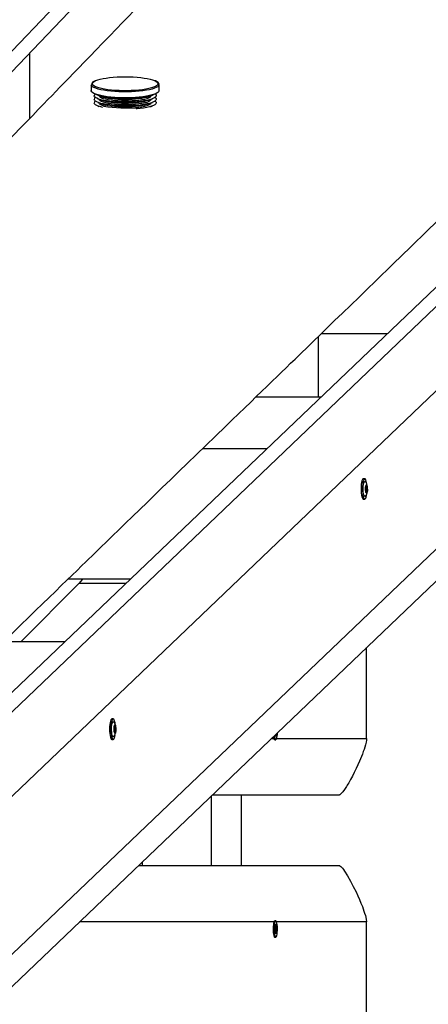
# Model space of a CAD drawing. Units: millimetres. Extents: x 9027 to 32121, y 8309 to 22509.
# Drawn here: x 20955 to 21244, y 18177 to 18875 of the extents above; entities that cross this region are included whole.
import ezdxf

# ---------------------------------------------------------------- set-up
doc = ezdxf.new("R2010")
doc.units = ezdxf.units.MM
doc.header["$LTSCALE"] = 90
doc.header["$PDSIZE"] = -1
doc.linetypes.add('SLD-Сплошная', pattern=[0])
doc.styles.get("Standard").update_dxf_attribs({"font": 'isocpeui.ttf'})
doc.dimstyles.new('ISO-25', dxfattribs={"dimtxt": 2.5, "dimasz": 2.5, "dimexe": 1.25, "dimexo": 0.625, "dimtad": 1, "dimtxsty": 'Standard', "dimcen": 2.5, "dimadec": 0, "dimazin": 0, "dimtfac": 1, "dimtmove": 0, "dimatfit": 3, "dimfxl": 1, "dimarcsym": 0})

# ---------------------------------------------------------------- blocks, each defined once
blk = doc.blocks.new('*D3')
at = {"color": 0, "lineweight": -2, "transparency": 16777216}
for p, q in [((24669.51, 20740.25), (9376.66, 20740.25)), ((9466.66, 9875.22), (9466.66, 20470.25)), ((25067.83, 9605.22), (9376.66, 9605.22))]:
    blk.add_line(p, q, dxfattribs=at)
at = {"color": 0, "transparency": 16777216}
for points in [[(9421.66, 20470.25), (9511.66, 20470.25), (9466.66, 20740.25)], [(9421.66, 9875.22), (9511.66, 9875.22), (9466.66, 9605.22)]]:
    blk.add_solid(points, dxfattribs=at)
at = {"layer": 'Defpoints', "color": 0, "transparency": 16777216}
for p in [(9466.66, 20740.25), (24669.51, 20740.25), (25067.83, 9605.22)]:
    blk.add_point(p, dxfattribs=at)
at = {"color": 0, "transparency": 16777216, "insert": (9204.66, 15172.73), "char_height": 270, "attachment_point": 5, "rotation": 90}
blk.add_mtext('11,14м', dxfattribs=at)
blk = doc.blocks.new('*D4')
at = {"color": 0, "lineweight": -2, "transparency": 16777216}
for p, q in [((12356.26, 16806.37), (12356.26, 22159.4)), ((29247.89, 13083.43), (29247.89, 22159.4)), ((12626.26, 22069.4), (28977.89, 22069.4))]:
    blk.add_line(p, q, dxfattribs=at)
at = {"color": 0, "transparency": 16777216}
for points in [[(12626.26, 22114.4), (12626.26, 22024.4), (12356.26, 22069.4)], [(28977.89, 22114.4), (28977.89, 22024.4), (29247.89, 22069.4)]]:
    blk.add_solid(points, dxfattribs=at)
at = {"layer": 'Defpoints', "color": 0, "transparency": 16777216}
for p in [(29247.89, 22069.4), (12356.26, 16806.37), (29247.89, 13083.43)]:
    blk.add_point(p, dxfattribs=at)
at = {"color": 0, "transparency": 16777216, "insert": (20802.08, 22331.4), "char_height": 270, "attachment_point": 5}
blk.add_mtext('16,89м', dxfattribs=at)

msp = doc.modelspace()

# ---------------------------------------------------------------- linework, layer by layer
at = {"color": 7, "linetype": 'SLD-Сплошная', "lineweight": 25}
for p, q in [((21093.218, 19003.61), (20262.25, 18133.698)), ((20262.25, 18119.073), (21093.218, 18988.985)), ((21005.527, 18829.008), (21005.527, 18824.807)), ((21005.538, 18828.856), (21005.527, 18828.978)), ((21053.527, 18824.807), (21053.527, 18829.008)), ((21005.538, 18824.654), (21005.527, 18824.807)), ((21010.085, 18821.643), (21013.178, 18820.403)), ((21011.027, 18821.265), (21011.027, 18821.264)), ((21011.035, 18821.147), (21011.027, 18821.264)), ((21045.875, 18820.403), (21048.968, 18821.643)), ((21048.027, 18821.264), (21048.027, 18821.265)), ((21010.085, 18819.078), (21013.178, 18817.838)), ((21010.085, 18816.513), (21013.178, 18815.272)), ((21010.085, 18813.947), (21010.854, 18813.639)), ((21011.027, 18818.7), (21011.027, 18818.699)), ((21011.035, 18818.581), (21011.027, 18818.699)), ((21011.027, 18816.135), (21011.027, 18816.134)), ((21011.035, 18816.016), (21011.027, 18816.134)), ((21045.875, 18817.838), (21048.968, 18819.078)), ((21045.875, 18815.272), (21048.968, 18816.513)), ((21047.411, 18813.323), (21048.968, 18813.947)), ((21048.027, 18818.699), (21048.027, 18818.7)), ((21048.027, 18816.134), (21048.027, 18816.135)), ((20492.931, 17962.473), (21362.843, 18793.442)), ((20507.555, 17962.473), (21377.467, 18793.442)), ((21398.814, 18754.314), (20537.601, 17931.655)), ((20566.604, 17846.907), (21403.895, 18646.714)), ((21166.504, 18607.679), (21166.511, 18650.529)), ((21168.739, 18652.688), (21215.493, 18652.688)), ((20558.725, 17816.662), (21387.482, 18608.318)), ((21122.287, 18607.679), (21168.374, 18607.679)), ((21129.844, 18570.874), (21084.31, 18570.874)), ((21199.383, 18549.684), (21198.408, 18549.684)), ((21200.294, 18544.586), (21200.715, 18544.586)), ((21200.36, 18545.135), (21200.382, 18545.18)), ((21201.023, 18544.922), (21201.046, 18544.849)), ((21201.315, 18542.202), (21201.314, 18542.131)), ((21198.408, 18535.184), (21199.383, 18535.184)), ((21200.586, 18540.287), (21200.217, 18540.287)), ((20955.725, 18434.179), (20996.718, 18475.374)), ((20989.221, 18478.688), (21033.338, 18478.688)), ((20943.326, 18434.179), (20986.743, 18434.179)), ((21200.709, 18365.374), (21200.709, 18429.906)), ((21021.051, 18379.335), (21020.076, 18379.335)), ((21021.962, 18374.238), (21022.383, 18374.238)), ((21022.028, 18374.787), (21022.05, 18374.831)), ((21022.691, 18374.574), (21022.714, 18374.5)), ((21022.254, 18369.938), (21021.885, 18369.938)), ((21022.984, 18371.853), (21022.982, 18371.782)), ((21136.078, 18368.169), (21136.072, 18368.134)), ((21136.072, 18368.134), (21136.073, 18368.164)), ((21136.41, 18366.909), (21136.287, 18368.368)), ((21136.351, 18367.601), (21136.686, 18367.425)), ((21136.686, 18367.425), (21136.41, 18366.909)), ((21136.583, 18368.651), (21136.686, 18367.425)), ((21020.076, 18364.835), (21021.051, 18364.835)), ((21135.045, 18365.109), (21135.377, 18364.761)), ((21135.642, 18364.624), (21136.278, 18364.624)), ((21181.165, 18325.374), (21091.277, 18325.374)), ((21111.717, 18325.374), (21111.717, 18275.374)), ((21090.481, 18324.612), (21090.481, 18275.374)), ((21041.621, 18277.94), (21041.621, 18275.374)), ((21038.934, 18275.374), (21181.165, 18275.374)), ((21039.719, 18276.123), (21039.719, 18275.374)), ((21135.377, 18235.986), (21135.045, 18235.638)), ((21136.278, 18236.124), (21135.642, 18236.124)), ((21200.709, 18125.374), (21200.709, 18235.374)), ((21135.542, 18229.752), (21135.882, 18230.388)), ((21135.652, 18228.45), (21135.542, 18229.752)), ((21136.072, 18229.159), (21135.592, 18229.159)), ((21135.992, 18229.087), (21135.652, 18228.45)), ((21135.802, 18231.341), (21136.017, 18231.192)), ((21135.973, 18230.705), (21135.802, 18231.341)), ((21135.869, 18233.322), (21136.146, 18233.838)), ((21136.004, 18231.719), (21135.869, 18233.322)), ((21135.95, 18230.788), (21137.013, 18230.995)), ((21136.013, 18231.588), (21136.483, 18231.588)), ((21136.072, 18228.134), (21136.104, 18229.148)), ((21136.207, 18228.938), (21136.072, 18228.134)), ((21136.146, 18233.838), (21136.281, 18232.235)), ((21136.41, 18226.909), (21136.275, 18228.512)), ((21136.348, 18231.809), (21136.483, 18232.613)), ((21136.351, 18227.601), (21136.686, 18227.425)), ((21136.686, 18227.425), (21136.41, 18226.909)), ((21136.483, 18232.613), (21136.451, 18231.599)), ((21136.753, 18229.406), (21136.538, 18229.555)), ((21136.551, 18229.028), (21136.686, 18227.425)), ((21136.563, 18231.66), (21136.904, 18232.297)), ((21136.583, 18230.042), (21136.753, 18229.406)), ((21137.013, 18230.995), (21136.673, 18230.359)), ((21136.904, 18232.297), (21137.013, 18230.995)), ((21135.051, 18225.103), (21135.377, 18224.761)), ((21135.642, 18224.624), (21136.278, 18224.624))]:
    msp.add_line(p, q, dxfattribs=at)
at = {"color": 8, "linetype": 'SLD-Сплошная', "lineweight": 25}
for p, q in [((20961.615, 18851.214), (20961.615, 18804.86)), ((21199.989, 18542.788), (21201.225, 18542.788)), ((21200.203, 18541.626), (21201.201, 18541.626)), ((21200.299, 18544.176), (21201.082, 18544.176)), ((21200.322, 18544.987), (21200.531, 18544.987)), ((21200.212, 18540.376), (21201.006, 18540.376)), ((21200.255, 18540.024), (21200.431, 18540.024)), ((21029.868, 18475.374), (20996.718, 18475.374)), ((21021.99, 18374.638), (21022.199, 18374.638)), ((21021.657, 18372.439), (21022.893, 18372.439)), ((21021.871, 18371.277), (21022.87, 18371.277)), ((21021.88, 18370.027), (21022.674, 18370.027)), ((21021.923, 18369.676), (21022.099, 18369.676)), ((21021.967, 18373.828), (21022.75, 18373.828)), ((21133.152, 18365.374), (21134.867, 18365.374)), ((21136.84, 18365.374), (21200.709, 18365.374)), ((21134.867, 18235.374), (20997.06, 18235.374)), ((21200.709, 18235.374), (21136.837, 18235.374)), ((21135.598, 18229.087), (21135.992, 18229.087)), ((21135.867, 18230.359), (21136.673, 18230.359)), ((21135.961, 18232.235), (21136.281, 18232.235)), ((21136.1, 18229.028), (21136.551, 18229.028))]:
    msp.add_line(p, q, dxfattribs=at)
at = {"color": 7, "linetype": 'SLD-Сплошная', "lineweight": 25, "flags": 128}
for points in [[(21188.042, 19038.663), (21186.54, 19037.111), (21184.398, 19034.899), (21182.421, 19032.856), (21180.652, 19031.029), (21179.094, 19029.419), (21177.745, 19028.025), (21176.605, 19026.848), (21175.644, 19025.855), (21174.676, 19024.856), (21172.103, 19022.197), (21169.308, 19019.31), (21166.292, 19016.194), (21163.054, 19012.85), (21159.596, 19009.277), (21156.544, 19006.125), (21153.339, 19002.814), (21149.991, 18999.356), (21146.643, 18995.897), (21143.334, 18992.48), (21140.066, 18989.105), (21132.524, 18981.314), (21125.206, 18973.756), (21120.575, 18968.973), (21116.039, 18964.288), (21111.597, 18959.701), (21107.25, 18955.212), (21102.999, 18950.821), (21098.828, 18946.514), (21094.524, 18942.069), (21089.549, 18936.932), (21084.322, 18931.534), (21078.842, 18925.875), (21073.11, 18919.957), (21067.126, 18913.778), (21061.583, 18908.054), (21055.839, 18902.123), (21049.895, 18895.986), (21043.751, 18889.643), (21039.786, 18885.55), (21035.743, 18881.375), (21031.62, 18877.119), (21027.44, 18872.804), (21023.363, 18868.595), (21018.36, 18863.43), (21013.576, 18858.491), (21009.012, 18853.78), (21004.667, 18849.296), (21000.543, 18845.038), (20996.639, 18841.008), (20992.954, 18837.205), (20989.489, 18833.629), (20986.245, 18830.28), (20983.22, 18827.158), (20980.415, 18824.262), (20977.684, 18821.444), (20974.752, 18818.418), (20971.611, 18815.176), (20967.914, 18811.361), (20963.965, 18807.285), (20959.763, 18802.948), (20955.308, 18798.351), (20950.6, 18793.492), (20946.111, 18788.86), (20941.414, 18784.013), (20936.509, 18778.952), (20931.494, 18773.776), (20926.554, 18768.679), (20920.206, 18762.129), (20913.997, 18755.722), (20907.925, 18749.458), (20900.01, 18741.292), (20892.342, 18733.381), (20884.922, 18725.725), (20877.748, 18718.325), (20871.553, 18711.934), (20865.554, 18705.747), (20859.752, 18699.762), (20854.065, 18693.895), (20848.439, 18688.093), (20842.875, 18682.354), (20837.373, 18676.679), (20831.933, 18671.068), (20823.924, 18662.808), (20816.052, 18654.69), (20808.318, 18646.715), (20803.791, 18642.046), (20799.113, 18637.222), (20794.263, 18632.221), (20789.24, 18627.042), (20784.046, 18621.686), (20778.679, 18616.152), (20773.14, 18610.441), (20767.428, 18604.553), (20763.75, 18600.761), (20760.065, 18596.961), (20756.531, 18593.318), (20753.158, 18589.841), (20749.947, 18586.531), (20746.439, 18582.915), (20743.146, 18579.52), (20740.067, 18576.346), (20737.203, 18573.394), (20734.553, 18570.662), (20732.622, 18568.671), (20730.694, 18566.684), (20728.611, 18564.537), (20726.374, 18562.231), (20723.982, 18559.765), (20720.706, 18556.389), (20717.179, 18552.754), (20713.4, 18548.859), (20709.369, 18544.704), (20705.087, 18540.291), (20700.553, 18535.618), (20695.767, 18530.685), (20690.832, 18525.6), (20685.656, 18520.266), (20680.362, 18514.81), (20675.27, 18509.563), (20670.169, 18504.307), (20665.308, 18499.297), (20660.686, 18494.535), (20655.999, 18489.706), (20651.587, 18485.161), (20647.45, 18480.898), (20643.588, 18476.919), (20640.001, 18473.223), (20637.036, 18470.169), (20634.29, 18467.34), (20631.76, 18464.734), (20629.244, 18462.141), (20626.461, 18459.275), (20623.529, 18456.254), (20620.448, 18453.081), (20616.088, 18448.589), (20611.46, 18443.822), (20606.565, 18438.779), (20601.401, 18433.46), (20596.565, 18428.479), (20591.515, 18423.277), (20586.309, 18417.916), (20581.059, 18412.509), (20575.768, 18407.06), (20570.435, 18401.568), (20565.06, 18396.033), (20559.644, 18390.456), (20549.236, 18379.738), (20538.677, 18368.866), (20527.968, 18357.84), (20522.867, 18352.588), (20517.789, 18347.361), (20512.909, 18342.337), (20508.239, 18337.529), (20503.78, 18332.939), (20499.531, 18328.565), (20495.493, 18324.409), (20491.665, 18320.468), (20488.048, 18316.745), (20484.641, 18313.238), (20481.499, 18310.005), (20478.392, 18306.807), (20475.119, 18303.438), (20471.68, 18299.899), (20468.008, 18296.119), (20464.163, 18292.163), (20460.147, 18288.029), (20455.961, 18283.722), (20451.757, 18279.396), (20443.666, 18271.069), (20435.794, 18262.97), (20430.307, 18257.323), (20424.932, 18251.793), (20419.545, 18246.25), (20413.881, 18240.423), (20407.931, 18234.303), (20402.822, 18229.047), (20397.52, 18223.592), (20392.025, 18217.94), (20386.337, 18212.089), (20380.456, 18206.039), (20375.7, 18201.147), (20370.842, 18196.151), (20366.111, 18191.285), (20361.574, 18186.619), (20357.232, 18182.153), (20353.084, 18177.888), (20349.13, 18173.822), (20345.371, 18169.956), (20341.806, 18166.29), (20338.435, 18162.824), (20335.314, 18159.614), (20332.38, 18156.597), (20329.634, 18153.773), (20326.987, 18151.052), (20322.772, 18146.718), (20318.294, 18142.114), (20313.552, 18137.239), (20308.548, 18132.095), (20303.282, 18126.68), (20297.752, 18120.995), (20292.297, 18115.388), (20286.61, 18109.542), (20280.79, 18103.56), (20274.907, 18097.513), (20268.96, 18091.401), (20256.136, 18078.221), (20243.027, 18064.75), (20229.633, 18050.986), (20224.293, 18045.499), (20218.909, 18039.968), (20213.591, 18034.504), (20208.455, 18029.228), (20203.503, 18024.141), (20198.734, 18019.242), (20194.148, 18014.531), (20189.745, 18010.008), (20185.525, 18005.673), (20181.488, 18001.526), (20177.634, 17997.568), (20173.96, 17993.794), (20170.436, 17990.175), (20166.716, 17986.354), (20162.799, 17982.331), (20158.685, 17978.106), (20154.374, 17973.679), (20149.248, 17968.415), (20143.869, 17962.891), (20138.253, 17957.125), (20132.679, 17951.402), (20126.988, 17945.559), (20121.451, 17939.873), (20116.066, 17934.345), (20110.466, 17928.596), (20105.042, 17923.028), (20099.793, 17917.641), (20094.72, 17912.433), (20089.766, 17907.348), (20080.852, 17898.199), (20071.836, 17888.945), (20062.718, 17879.588), (20053.497, 17870.126), (20044.148, 17860.533), (20035.156, 17851.308), (20025.882, 17841.792), (20016.324, 17831.988), (20011.721, 17827.265), (20007.054, 17822.478), (20002.324, 17817.627), (19997.651, 17812.834), (19993.144, 17808.211), (19987.742, 17802.671), (19982.599, 17797.397), (19977.716, 17792.388), (19973.091, 17787.645), (19970.316, 17784.8), (19967.612, 17782.028), (19964.782, 17779.126), (19961.791, 17776.059), (19958.639, 17772.827), (19955.455, 17769.562), (19952.121, 17766.144), (19948.639, 17762.574), (19945.007, 17758.85), (19941.227, 17754.975), (19937.382, 17751.033), (19933.048, 17746.59), (19928.943, 17742.382), (19925.065, 17738.407), (19921.415, 17734.665), (19918.659, 17731.841), (19916.049, 17729.165), (19913.605, 17726.66), (19911.353, 17724.353), (19909.295, 17722.243), (19907.46, 17720.363), (19905.807, 17718.668), (19904.111, 17716.93), (19902.258, 17715.031), (19899.618, 17712.325), (19896.713, 17709.348), (19893.544, 17706.1), (19890.11, 17702.581), (19886.411, 17698.791), (19882.448, 17694.73), (19878.221, 17690.399), (19870.156, 17682.135), (19861.904, 17673.681), (19853.465, 17665.036), (19845.236, 17656.606), (19836.836, 17648.002), (19828.266, 17639.224), (19819.525, 17630.273), (19815.546, 17626.197), (19811.537, 17622.092), (19807.662, 17618.124), (19803.994, 17614.368), (19800.533, 17610.825), (19797.28, 17607.493), (19794.233, 17604.374), (19791.449, 17601.523), (19791.355, 17601.427)], [(19905.81, 17424.531), (19909.237, 17427.88), (19915.064, 17433.572), (19920.63, 17439.009), (19925.937, 17444.194), (19931.061, 17449.198), (19936.044, 17454.065), (19940.885, 17458.794), (19945.586, 17463.385), (19950.945, 17468.618), (19956.108, 17473.66), (19961.075, 17478.511), (19965.893, 17483.215), (19968.143, 17485.412), (19970.367, 17487.585), (19972.567, 17489.732), (19974.746, 17491.86), (19977.037, 17494.097), (19979.503, 17496.505), (19981.987, 17498.93), (19984.627, 17501.507), (19987.421, 17504.235), (19990.37, 17507.114), (19993.366, 17510.039), (19997.696, 17514.266), (20001.874, 17518.344), (20005.9, 17522.274), (20009.773, 17526.055), (20013.495, 17529.688), (20017.202, 17533.306), (20021.15, 17537.159), (20025.343, 17541.251), (20029.781, 17545.582), (20034.464, 17550.153), (20039.393, 17554.963), (20044.567, 17560.012), (20048.19, 17563.547), (20051.924, 17567.19), (20055.734, 17570.908), (20059.368, 17574.454), (20062.777, 17577.78), (20065.96, 17580.885), (20068.917, 17583.77), (20071.801, 17586.584), (20074.431, 17589.15), (20076.809, 17591.47), (20078.934, 17593.542), (20080.806, 17595.369), (20082.425, 17596.948), (20083.887, 17598.374), (20085.588, 17600.033), (20087.533, 17601.931), (20089.722, 17604.066), (20092.156, 17606.44), (20094.834, 17609.052), (20097.756, 17611.902), (20100.922, 17614.991), (20104.333, 17618.318), (20107.989, 17621.883), (20111.816, 17625.616), (20115.88, 17629.579), (20120.178, 17633.77), (20124.493, 17637.979), (20129.878, 17643.23), (20135.015, 17648.238), (20139.903, 17653.005), (20144.543, 17657.529), (20148.934, 17661.81), (20153.078, 17665.85), (20156.973, 17669.647), (20160.325, 17672.915), (20163.469, 17675.98), (20166.404, 17678.841), (20169.13, 17681.499), (20171.648, 17683.953), (20173.962, 17686.209), (20179.812, 17691.911), (20185.891, 17697.837), (20192.201, 17703.987), (20196.027, 17707.716), (20199.932, 17711.522), (20203.971, 17715.458), (20208.203, 17719.583), (20213.494, 17724.739), (20219.059, 17730.161), (20224.898, 17735.851), (20231.01, 17741.807), (20237.397, 17748.03), (20244.059, 17754.52), (20254.996, 17765.175), (20265.671, 17775.574), (20276.081, 17785.714), (20286.227, 17795.596), (20296.109, 17805.22), (20305.726, 17814.586), (20316.794, 17825.364), (20327.615, 17835.9), (20338.19, 17846.195), (20348.517, 17856.249), (20354.359, 17861.937), (20360.407, 17867.824), (20366.689, 17873.939), (20373.205, 17880.281), (20379.955, 17886.851), (20386.94, 17893.649), (20394.158, 17900.674), (20399.994, 17906.353), (20405.974, 17912.173), (20411.926, 17917.964), (20417.693, 17923.576), (20423.277, 17929.01), (20428.678, 17934.264), (20433.894, 17939.339), (20438.916, 17944.225), (20443.755, 17948.933), (20448.411, 17953.462), (20452.884, 17957.814), (20457.269, 17962.079), (20474.644, 17978.98), (20480.917, 17985.082), (20487.346, 17991.334), (20493.964, 17997.77), (20500.772, 18004.391), (20507.774, 18011.2), (20512.966, 18016.249), (20518.359, 18021.493), (20523.951, 18026.931), (20529.743, 18032.562), (20535.735, 18038.388), (20541.926, 18044.407), (20548.313, 18050.616), (20555.294, 18057.403), (20562.079, 18063.999), (20568.668, 18070.404), (20575.062, 18076.619), (20581.259, 18082.642), (20587.965, 18089.16), (20594.425, 18095.439), (20600.64, 18101.479), (20606.61, 18107.281), (20612.362, 18112.871), (20617.91, 18118.262), (20623.253, 18123.454), (20628.526, 18128.577), (20633.583, 18133.491), (20638.424, 18138.195), (20641.176, 18140.868), (20643.853, 18143.469), (20646.474, 18146.016), (20649.249, 18148.712), (20652.292, 18151.669), (20655.555, 18154.839), (20659.037, 18158.222), (20662.739, 18161.818), (20666.66, 18165.627), (20670.725, 18169.576), (20675.001, 18173.73), (20679.489, 18178.09), (20684.189, 18182.655), (20689.204, 18187.526), (20694.418, 18192.59), (20699.591, 18197.615), (20704.652, 18202.531), (20709.601, 18207.337), (20714.439, 18212.035), (20719.164, 18216.625), (20725.975, 18223.238), (20732.538, 18229.612), (20738.855, 18235.746), (20744.926, 18241.641), (20750.75, 18247.296), (20756.327, 18252.711), (20761.36, 18257.597), (20766.199, 18262.296), (20770.936, 18266.895), (20775.577, 18271.401), (20780.124, 18275.814), (20787.489, 18282.964), (20794.59, 18289.857), (20801.426, 18296.493), (20804.577, 18299.552), (20807.862, 18302.741), (20811.319, 18306.097), (20814.949, 18309.62), (20818.751, 18313.31), (20823.365, 18317.788), (20828.21, 18322.49), (20833.286, 18327.416), (20838.592, 18332.566), (20843.987, 18337.802), (20849.183, 18342.844), (20854.171, 18347.684), (20859.419, 18352.777), (20864.415, 18357.625), (20869.162, 18362.231), (20873.657, 18366.592), (20877.901, 18370.711), (20881.314, 18374.022), (20884.907, 18377.508), (20888.711, 18381.199), (20892.727, 18385.095), (20896.955, 18389.197), (20901.395, 18393.504), (20906.899, 18398.844), (20912.697, 18404.469), (20918.79, 18410.379), (20925.176, 18416.574), (20930.006, 18421.259), (20934.991, 18426.094), (20940.131, 18431.08), (20945.428, 18436.217), (20950.743, 18441.373), (20955.861, 18446.336), (20960.778, 18451.105), (20965.956, 18456.127), (20970.89, 18460.913), (20975.583, 18465.463), (20980.032, 18469.778), (20984.239, 18473.858), (20988.204, 18477.702), (20991.926, 18481.311), (20995.405, 18484.685), (20998.642, 18487.824), (21001.637, 18490.728), (21003.819, 18492.844), (21005.866, 18494.829), (21007.944, 18496.843), (21010.1, 18498.934), (21012.335, 18501.101), (21016.357, 18505), (21020.611, 18509.124), (21025.096, 18513.473), (21029.812, 18518.046), (21034.76, 18522.843), (21039.94, 18527.864), (21045.036, 18532.804), (21050.348, 18537.954), (21055.878, 18543.315), (21061.628, 18548.888), (21067.595, 18554.673), (21073.782, 18560.669), (21080.187, 18566.877), (21086.811, 18573.297), (21093.653, 18579.929), (21100.714, 18586.772), (21105.43, 18591.343), (21109.998, 18595.77), (21114.365, 18600.002), (21118.532, 18604.04), (21122.499, 18607.884), (21126.265, 18611.534), (21130.146, 18615.295), (21133.789, 18618.824), (21137.193, 18622.123), (21140.441, 18625.27), (21143.655, 18628.384), (21146.838, 18631.469), (21149.989, 18634.522), (21154.271, 18638.67), (21158.531, 18642.798), (21162.996, 18647.124), (21167.703, 18651.685), (21172.758, 18656.582), (21178.065, 18661.724), (21183.626, 18667.111), (21189.438, 18672.742), (21195.321, 18678.441), (21201.146, 18684.083), (21206.913, 18689.669), (21219.547, 18701.907), (21231.893, 18713.865), (21243.961, 18725.553), (21255.907, 18737.123), (21274.539, 18755.167), (21293.001, 18773.044), (21296.448, 18776.382), (21300.087, 18779.905), (21303.959, 18783.654), (21308.064, 18787.629), (21312.402, 18791.829), (21316.974, 18796.255), (21321.497, 18800.635), (21326.228, 18805.215), (21331.165, 18809.995), (21336.31, 18814.976), (21341.662, 18820.157), (21347.88, 18826.177), (21354.356, 18832.445), (21361.09, 18838.964), (21368.082, 18845.732), (21373.094, 18850.584)], [(21051.763, 18828.214), (21050.976, 18827.76), (21049.695, 18827.215), (21048.109, 18826.707), (21046.24, 18826.245), (21044.119, 18825.835), (21041.776, 18825.484), (21039.247, 18825.196), (21036.571, 18824.976), (21033.789, 18824.828), (21030.941, 18824.754), (21028.073, 18824.754), (21025.226, 18824.83), (21022.444, 18824.979), (21019.77, 18825.199), (21017.244, 18825.488), (21014.904, 18825.84), (21012.786, 18826.251), (21010.921, 18826.714), (21009.338, 18827.222), (21008.062, 18827.768), (21007.111, 18828.343), (21007.097, 18828.353)], [(21008.434, 18831.795), (21008.678, 18831.902), (21010.115, 18832.429), (21011.845, 18832.915), (21013.844, 18833.352), (21016.081, 18833.733), (21018.521, 18834.053), (21021.128, 18834.308), (21023.863, 18834.492), (21026.683, 18834.603), (21029.546, 18834.64), (21032.41, 18834.602), (21035.229, 18834.49), (21037.962, 18834.305), (21040.567, 18834.05), (21043.005, 18833.728), (21045.238, 18833.346), (21047.234, 18832.908), (21048.961, 18832.422), (21050.393, 18831.894), (21050.475, 18831.859)], [(21053.509, 18829.053), (21053.521, 18829.155), (21053.311, 18829.867), (21052.856, 18830.488), (21052.111, 18831.096), (21051.012, 18831.701), (21050.747, 18831.806)], [(21053.527, 18824.807), (21053.515, 18824.645), (21053.24, 18824.021), (21052.605, 18823.408), (21051.621, 18822.816), (21050.301, 18822.255), (21048.667, 18821.732), (21046.742, 18821.256), (21044.557, 18820.833), (21042.144, 18820.471), (21039.539, 18820.175), (21036.783, 18819.949), (21033.917, 18819.796), (21030.984, 18819.72), (21028.029, 18819.72), (21025.097, 18819.798), (21022.232, 18819.951), (21019.477, 18820.178), (21016.875, 18820.476), (21014.465, 18820.839), (21012.283, 18821.262), (21010.362, 18821.739), (21008.732, 18822.262), (21007.417, 18822.824), (21006.437, 18823.416), (21005.808, 18824.029), (21005.538, 18824.654)], [(21050.806, 18822.45), (21050.985, 18822.294), (21051.429, 18821.703), (21051.514, 18821.105), (21051.237, 18820.509), (21050.604, 18819.926), (21049.625, 18819.364), (21048.316, 18818.834), (21046.698, 18818.344), (21044.798, 18817.901), (21042.648, 18817.514), (21040.282, 18817.189), (21037.74, 18816.93), (21035.062, 18816.743), (21032.294, 18816.63), (21029.48, 18816.593), (21026.668, 18816.632), (21023.902, 18816.748), (21021.228, 18816.938), (21018.691, 18817.199), (21016.331, 18817.526), (21014.189, 18817.915), (21012.298, 18818.359), (21010.69, 18818.851), (21009.391, 18819.382), (21008.423, 18819.944), (21007.801, 18820.528), (21007.537, 18821.124), (21007.537, 18821.124)], [(21050.137, 18822.195), (21049.625, 18821.929), (21048.316, 18821.399), (21046.698, 18820.909), (21044.798, 18820.467), (21042.648, 18820.08), (21040.282, 18819.754), (21037.74, 18819.495), (21035.062, 18819.308), (21032.294, 18819.195), (21029.48, 18819.158), (21026.668, 18819.197), (21023.902, 18819.313), (21021.228, 18819.503), (21018.691, 18819.764), (21016.331, 18820.091), (21014.189, 18820.48), (21012.298, 18820.924), (21010.69, 18821.416), (21009.391, 18821.947), (21008.916, 18822.195)], [(21048.027, 18821.264), (21048.012, 18821.108), (21047.73, 18820.563), (21047.093, 18820.032), (21046.114, 18819.525), (21044.812, 18819.051), (21043.213, 18818.621), (21041.348, 18818.242), (21039.252, 18817.922), (21036.968, 18817.668), (21034.538, 18817.483), (21032.011, 18817.371), (21029.435, 18817.336), (21026.861, 18817.377), (21024.339, 18817.493), (21021.918, 18817.683), (21019.646, 18817.943), (21017.565, 18818.267), (21015.717, 18818.65), (21014.138, 18819.084), (21012.859, 18819.56), (21011.904, 18820.069), (21011.292, 18820.601), (21011.035, 18821.147)], [(21050.681, 18819.982), (21050.985, 18819.729), (21051.429, 18819.138), (21051.514, 18818.54), (21051.237, 18817.944), (21050.604, 18817.36), (21049.625, 18816.799), (21048.316, 18816.269), (21046.698, 18815.779), (21044.798, 18815.336), (21042.648, 18814.949), (21040.282, 18814.624), (21037.74, 18814.365), (21035.062, 18814.178), (21032.294, 18814.065), (21029.48, 18814.027), (21026.668, 18814.067), (21023.902, 18814.183), (21021.228, 18814.373), (21018.691, 18814.633), (21016.331, 18814.961), (21014.189, 18815.35), (21012.298, 18815.794), (21010.69, 18816.286), (21009.391, 18816.817), (21008.423, 18817.379), (21007.801, 18817.963), (21007.537, 18818.559), (21007.537, 18818.559)], [(21013.722, 18812.884), (21012.298, 18813.229), (21010.69, 18813.721), (21009.391, 18814.252), (21008.423, 18814.814), (21007.801, 18815.398), (21007.537, 18815.994)], [(21048.027, 18818.699), (21048.012, 18818.543), (21047.73, 18817.998), (21047.093, 18817.467), (21046.114, 18816.959), (21044.812, 18816.486), (21043.213, 18816.056), (21041.348, 18815.677), (21039.252, 18815.357), (21036.968, 18815.102), (21034.538, 18814.917), (21032.011, 18814.806), (21029.435, 18814.771), (21026.861, 18814.812), (21024.339, 18814.928), (21021.918, 18815.118), (21019.646, 18815.378), (21017.565, 18815.702), (21015.717, 18816.085), (21014.138, 18816.518), (21012.859, 18816.994), (21011.904, 18817.504), (21011.292, 18818.036), (21011.035, 18818.581)], [(21015.907, 18813.475), (21015.717, 18813.52), (21014.138, 18813.953), (21012.859, 18814.429), (21011.904, 18814.938), (21011.292, 18815.471), (21011.035, 18816.016)], [(21045.875, 18820.403), (21044.812, 18820.029), (21043.213, 18819.598), (21041.348, 18819.22), (21039.252, 18818.9), (21036.968, 18818.645), (21034.538, 18818.46), (21032.011, 18818.349), (21029.435, 18818.313), (21026.861, 18818.354), (21024.339, 18818.471), (21021.918, 18818.661), (21019.646, 18818.92), (21017.565, 18819.245), (21015.717, 18819.627), (21014.138, 18820.061), (21013.178, 18820.403)], [(21045.875, 18817.838), (21044.812, 18817.463), (21043.213, 18817.033), (21041.348, 18816.654), (21039.252, 18816.334), (21036.968, 18816.08), (21034.538, 18815.895), (21032.011, 18815.783), (21029.435, 18815.748), (21026.861, 18815.789), (21024.339, 18815.905), (21021.918, 18816.095), (21019.646, 18816.355), (21017.565, 18816.679), (21015.717, 18817.062), (21014.138, 18817.496), (21013.178, 18817.838)], [(21045.875, 18815.272), (21044.812, 18814.898), (21043.213, 18814.468), (21041.348, 18814.089), (21039.252, 18813.769), (21036.968, 18813.514), (21034.538, 18813.33), (21032.011, 18813.218), (21029.435, 18813.183), (21026.861, 18813.224), (21024.339, 18813.34), (21021.918, 18813.53), (21019.646, 18813.79), (21017.565, 18814.114), (21015.717, 18814.497), (21014.138, 18814.931), (21013.178, 18815.272)], [(21048.027, 18816.134), (21048.012, 18815.977), (21047.73, 18815.433), (21047.093, 18814.901), (21046.114, 18814.394), (21044.812, 18813.921), (21043.213, 18813.491), (21041.348, 18813.112), (21039.252, 18812.792), (21036.968, 18812.537), (21036.894, 18812.53)], [(21050.681, 18817.416), (21050.985, 18817.164), (21051.429, 18816.573), (21051.514, 18815.974), (21051.237, 18815.379), (21050.604, 18814.795), (21049.625, 18814.234), (21048.316, 18813.704), (21046.698, 18813.214), (21044.798, 18812.771), (21042.648, 18812.384), (21040.282, 18812.059), (21037.74, 18811.8), (21037.492, 18811.779)], [(21198.408, 18549.684), (21198.074, 18549.526), (21197.732, 18549.014), (21197.423, 18548.172), (21197.164, 18547.042), (21196.967, 18545.681), (21196.842, 18544.158), (21196.796, 18542.547), (21196.831, 18540.931), (21196.945, 18539.391), (21197.132, 18538.003), (21197.383, 18536.837), (21197.686, 18535.952), (21198.025, 18535.392), (21198.383, 18535.185), (21198.408, 18535.184)], [(21200.731, 18546.407), (21200.659, 18546.865), (21200.408, 18548.031), (21200.105, 18548.916), (21199.766, 18549.476), (21199.408, 18549.683), (21199.049, 18549.526), (21198.706, 18549.014), (21198.398, 18548.172), (21198.139, 18547.042), (21197.942, 18545.681), (21197.817, 18544.158), (21197.771, 18542.547), (21197.806, 18540.931), (21197.92, 18539.391), (21198.107, 18538.003), (21198.358, 18536.837), (21198.661, 18535.952), (21199, 18535.392), (21199.358, 18535.185), (21199.717, 18535.341), (21200.06, 18535.853), (21200.06, 18535.853)], [(21199.543, 18537.233), (21199.278, 18537.205), (21198.98, 18537.506), (21198.711, 18538.143), (21198.487, 18539.072), (21198.324, 18540.23), (21198.233, 18541.539), (21198.221, 18542.908), (21198.287, 18544.245), (21198.429, 18545.459), (21198.636, 18546.466), (21198.893, 18547.199), (21199.184, 18547.607), (21199.488, 18547.662), (21199.542, 18547.635)], [(21199.567, 18537.267), (21199.699, 18537.334), (21200.221, 18537.798), (21200.604, 18538.33), (21200.889, 18538.938), (21201.125, 18539.749), (21201.296, 18540.803), (21201.377, 18541.997), (21201.366, 18543.16), (21201.307, 18543.959)], [(21201.314, 18542.131), (21201.252, 18541.134), (21201.118, 18540.293), (21200.928, 18539.706), (21200.705, 18539.444), (21200.476, 18539.538), (21200.268, 18539.977), (21200.105, 18540.708), (21200.007, 18541.645), (21199.986, 18542.675), (21200.044, 18543.677), (21200.174, 18544.531), (21200.36, 18545.135)], [(21200.382, 18545.18), (21200.461, 18545.31), (21200.542, 18545.394), (21200.626, 18545.432), (21200.71, 18545.422), (21200.793, 18545.365), (21200.873, 18545.261), (21200.951, 18545.113), (21201.023, 18544.922)], [(21200.531, 18544.987), (21200.517, 18545.055), (21200.501, 18545.113), (21200.483, 18545.159), (21200.464, 18545.192), (21200.443, 18545.21), (21200.422, 18545.214), (21200.402, 18545.204), (21200.382, 18545.18)], [(21200.87, 18544.849), (21200.831, 18544.725), (21200.788, 18544.638), (21200.742, 18544.593), (21200.694, 18544.591), (21200.648, 18544.631), (21200.604, 18544.713), (21200.564, 18544.834), (21200.531, 18544.987)], [(21201.023, 18544.922), (21201.004, 18544.961), (21200.985, 18544.986), (21200.964, 18544.997), (21200.944, 18544.995), (21200.924, 18544.978), (21200.905, 18544.947), (21200.886, 18544.904), (21200.87, 18544.849)], [(21200.219, 18540.696), (21200.21, 18540.502), (21200.215, 18540.304), (21200.235, 18540.125), (21200.266, 18539.984), (21200.306, 18539.898), (21200.35, 18539.876), (21200.394, 18539.919), (21200.431, 18540.024)], [(21200.431, 18540.024), (21200.47, 18540.148), (21200.513, 18540.235), (21200.56, 18540.28), (21200.607, 18540.282), (21200.654, 18540.242), (21200.698, 18540.159), (21200.737, 18540.039), (21200.77, 18539.886)], [(21200.77, 18539.886), (21200.803, 18539.752), (21200.844, 18539.674), (21200.888, 18539.661), (21200.931, 18539.713), (21200.967, 18539.826), (21200.994, 18539.986), (21201.007, 18540.177), (21201.006, 18540.376)], [(20999.565, 18478.688), (20999.337, 18478.366), (20996.718, 18475.374)], [(21020.076, 18379.335), (21019.742, 18379.178), (21019.4, 18378.666), (21019.091, 18377.824), (21018.832, 18376.694), (21018.635, 18375.333), (21018.51, 18373.809), (21018.464, 18372.199), (21018.499, 18370.583), (21018.613, 18369.042), (21018.8, 18367.654), (21019.052, 18366.488), (21019.354, 18365.603), (21019.693, 18365.043), (21020.051, 18364.836), (21020.076, 18364.835)], [(21022.399, 18376.058), (21022.327, 18376.516), (21022.076, 18377.682), (21021.773, 18378.567), (21021.434, 18379.127), (21021.076, 18379.334), (21020.717, 18379.178), (21020.375, 18378.666), (21020.066, 18377.824), (21019.807, 18376.694), (21019.61, 18375.333), (21019.485, 18373.809), (21019.439, 18372.199), (21019.474, 18370.583), (21019.588, 18369.042), (21019.775, 18367.654), (21020.027, 18366.488), (21020.329, 18365.603), (21020.668, 18365.043), (21021.026, 18364.836), (21021.385, 18364.993), (21021.728, 18365.505), (21021.728, 18365.505)], [(21021.211, 18366.885), (21020.946, 18366.857), (21020.648, 18367.158), (21020.379, 18367.794), (21020.155, 18368.723), (21019.992, 18369.882), (21019.901, 18371.19), (21019.889, 18372.559), (21019.956, 18373.896), (21020.097, 18375.11), (21020.304, 18376.118), (21020.561, 18376.85), (21020.852, 18377.258), (21021.157, 18377.314), (21021.21, 18377.286)], [(21022.982, 18371.782), (21022.92, 18370.786), (21022.786, 18369.944), (21022.596, 18369.357), (21022.373, 18369.095), (21022.144, 18369.189), (21021.936, 18369.628), (21021.773, 18370.359), (21021.675, 18371.296), (21021.654, 18372.327), (21021.712, 18373.329), (21021.842, 18374.182), (21022.028, 18374.787)], [(21022.05, 18374.831), (21022.129, 18374.961), (21022.21, 18375.046), (21022.294, 18375.083), (21022.378, 18375.073), (21022.461, 18375.016), (21022.541, 18374.913), (21022.619, 18374.764), (21022.691, 18374.574)], [(21022.199, 18374.638), (21022.185, 18374.707), (21022.169, 18374.765), (21022.151, 18374.81), (21022.132, 18374.843), (21022.111, 18374.862), (21022.09, 18374.866), (21022.07, 18374.856), (21022.05, 18374.831)], [(21022.538, 18374.5), (21022.5, 18374.376), (21022.456, 18374.29), (21022.41, 18374.244), (21022.362, 18374.242), (21022.316, 18374.283), (21022.272, 18374.365), (21022.233, 18374.485), (21022.199, 18374.638)], [(21022.691, 18374.574), (21022.672, 18374.612), (21022.653, 18374.637), (21022.632, 18374.649), (21022.612, 18374.646), (21022.592, 18374.629), (21022.573, 18374.599), (21022.555, 18374.555), (21022.538, 18374.5)], [(21021.235, 18366.919), (21021.367, 18366.985), (21021.889, 18367.449), (21022.272, 18367.981), (21022.557, 18368.589), (21022.793, 18369.401), (21022.964, 18370.454), (21023.045, 18371.649), (21023.034, 18372.811), (21022.975, 18373.61)], [(21021.887, 18370.348), (21021.878, 18370.153), (21021.883, 18369.955), (21021.903, 18369.776), (21021.934, 18369.636), (21021.974, 18369.55), (21022.018, 18369.527), (21022.062, 18369.571), (21022.099, 18369.676)], [(21022.099, 18369.676), (21022.138, 18369.8), (21022.181, 18369.886), (21022.228, 18369.931), (21022.275, 18369.934), (21022.322, 18369.893), (21022.366, 18369.811), (21022.405, 18369.691), (21022.438, 18369.537)], [(21022.438, 18369.537), (21022.471, 18369.404), (21022.512, 18369.326), (21022.556, 18369.312), (21022.599, 18369.365), (21022.635, 18369.477), (21022.662, 18369.638), (21022.675, 18369.828), (21022.674, 18370.027)], [(21135.241, 18367.336), (21135.337, 18366.705), (21135.561, 18365.719), (21135.829, 18365.026), (21136.126, 18364.668), (21136.432, 18364.669), (21136.728, 18365.029)], [(21200.709, 18365.374), (21200.618, 18364.225), (21200.346, 18362.761), (21199.893, 18360.981), (21199.371, 18359.238), (21198.88, 18357.745), (21198.321, 18356.157), (21197.695, 18354.476), (21195.634, 18349.406), (21193.237, 18344.108), (21191.933, 18341.418), (21190.628, 18338.852), (21189.324, 18336.409), (21188.019, 18334.091), (21187.489, 18333.185), (21186.972, 18332.324), (21186.467, 18331.505), (21185.974, 18330.73), (21185.494, 18329.997), (21185.026, 18329.309), (21183.763, 18327.587), (21182.699, 18326.357), (21181.833, 18325.619), (21181.474, 18325.435), (21181.165, 18325.374)], [(21181.165, 18275.374), (21181.475, 18275.312), (21181.834, 18275.127), (21182.331, 18274.742), (21182.899, 18274.179), (21183.539, 18273.439), (21184.251, 18272.521), (21185.034, 18271.426), (21187.232, 18267.992), (21189.325, 18264.336), (21191.28, 18260.629), (21193.236, 18256.642), (21194.478, 18253.961), (21195.636, 18251.337), (21196.71, 18248.769), (21197.699, 18246.259), (21198.297, 18244.655), (21198.834, 18243.136), (21199.31, 18241.702), (21199.815, 18240.042), (21200.485, 18237.318), (21200.709, 18235.374)], [(21135.642, 18236.124), (21135.642, 18236.124), (21135.338, 18235.942), (21135.053, 18235.41), (21134.806, 18234.562), (21134.611, 18233.451), (21134.481, 18232.146), (21134.424, 18230.73), (21134.443, 18229.292), (21134.538, 18227.921), (21134.702, 18226.705), (21134.926, 18225.719), (21135.194, 18225.026), (21135.49, 18224.668), (21135.642, 18224.624)], [(21136.728, 18225.029), (21136.996, 18225.724), (21137.219, 18226.712), (21137.383, 18227.929), (21137.477, 18229.301), (21137.496, 18230.739), (21137.439, 18232.155), (21137.308, 18233.458), (21137.113, 18234.568), (21136.865, 18235.414), (21136.58, 18235.944), (21136.277, 18236.124), (21135.973, 18235.942), (21135.689, 18235.41), (21135.441, 18234.562), (21135.246, 18233.451), (21135.116, 18232.146), (21135.059, 18230.73), (21135.078, 18229.292), (21135.173, 18227.921), (21135.337, 18226.705), (21135.561, 18225.719), (21135.829, 18225.026), (21136.126, 18224.668), (21136.432, 18224.669), (21136.728, 18225.029)], [(21136.104, 18229.148), (21136.09, 18229.156), (21136.076, 18229.159), (21136.061, 18229.158), (21136.047, 18229.152), (21136.033, 18229.142), (21136.019, 18229.128), (21136.005, 18229.109), (21135.992, 18229.087)], [(21136.451, 18231.599), (21136.466, 18231.591), (21136.48, 18231.588), (21136.494, 18231.589), (21136.508, 18231.595), (21136.522, 18231.605), (21136.536, 18231.619), (21136.55, 18231.638), (21136.563, 18231.66)]]:
    msp.add_lwpolyline(points, dxfattribs=at)
at = {"color": 8, "linetype": 'SLD-Сплошная', "lineweight": 25, "flags": 128}
for points in [[(21053.526, 18829.035), (21053.515, 18828.847), (21053.24, 18828.222), (21052.605, 18827.61), (21051.621, 18827.018), (21050.301, 18826.457), (21048.667, 18825.934), (21046.742, 18825.458), (21044.557, 18825.035), (21042.144, 18824.673), (21039.539, 18824.377), (21036.783, 18824.151), (21033.917, 18823.998), (21030.984, 18823.922), (21028.029, 18823.922), (21025.097, 18824), (21022.232, 18824.153), (21019.477, 18824.38), (21016.875, 18824.678), (21014.465, 18825.041), (21012.283, 18825.464), (21010.362, 18825.941), (21008.732, 18826.464), (21007.417, 18827.026), (21006.437, 18827.618), (21005.808, 18828.231), (21005.538, 18828.856)], [(21006.237, 18829.544), (21006.328, 18830.153), (21006.77, 18830.755), (21007.558, 18831.341), (21008.434, 18831.795)], [(21007.097, 18828.353), (21006.499, 18828.938), (21006.237, 18829.544)], [(21050.475, 18831.859), (21051.509, 18831.333), (21052.292, 18830.747), (21052.729, 18830.145), (21052.815, 18829.536), (21052.548, 18828.929), (21051.932, 18828.334), (21051.763, 18828.214)]]:
    msp.add_lwpolyline(points, dxfattribs=at)
at = {"color": 7, "linetype": 'SLD-Сплошная', "lineweight": 25}
for centre, radius, start, end in [((21008.801, 18828.522), 3.276, 101.181428, 172.35423), ((21009.175, 18821.099), 1.639, 124.499049, 179.122669), ((21009.249, 18818.51), 1.713, 120.789504, 178.355514), ((21009.249, 18815.945), 1.713, 120.789504, 178.355514), ((21033.062, 18954.726), 142.225, 262.40573, 272.259283), ((21197.021, 18544.138), 4.29, 357.602651, 53.848505), ((21201.494, 18542.637), 1.522, 156.392632, 201.297092), ((21198.28, 18542.254), 1.771, 356.572224, 15.383899), ((21197.34, 18541.102), 2.908, 351.985236, 19.755144), ((21198.212, 18544.183), 2.107, 333.618741, 8.566048), ((21202.118, 18544.635), 1.827, 164.123251, 184.341962), ((21203.089, 18540.69), 2.107, 153.618741, 188.566048), ((21191.82, 18542.573), 9.503, 357.761121, 13.857365), ((21198.863, 18544.395), 2.23, 354.373573, 11.749972), ((21203.962, 18543.771), 2.908, 171.985236, 199.755144), ((21200.458, 18542.057), 0.859, 329.902012, 4.937465), ((21199.981, 18542.296), 1.338, 355.977, 21.595119), ((21190.518, 18539.703), 10.289, 338.02572, 353.160774), ((21018.689, 18373.789), 4.29, 357.602651, 53.848505), ((21019.88, 18373.835), 2.107, 333.618741, 8.566048), ((21023.786, 18374.287), 1.827, 164.123251, 184.341962), ((21013.488, 18372.224), 9.503, 357.761121, 13.857365), ((21020.531, 18374.046), 2.23, 354.373573, 11.749972), ((21023.162, 18372.289), 1.522, 156.392632, 201.297092), ((21019.948, 18371.906), 1.771, 356.581393, 15.374722), ((21012.186, 18369.355), 10.289, 338.02572, 353.160774), ((21019.008, 18370.753), 2.908, 351.985236, 19.755144), ((21024.757, 18370.341), 2.107, 153.618741, 188.566048), ((21025.63, 18373.422), 2.908, 171.985236, 199.755144), ((21022.126, 18371.708), 0.859, 329.902012, 4.937465), ((21021.649, 18371.947), 1.338, 355.977, 21.595119), ((21123.999, 18369.479), 13.485, 340.730458, 359.955688), ((21137.406, 18366.694), 2.72, 178.033628, 229.574494), ((21134.867, 18230.849), 1.115, 335.578311, 352.556327), ((21131.376, 18231.34), 4.644, 358.163364, 4.671351), ((21133.758, 18228.332), 2.523, 4.078081, 13.876482), ((21138.798, 18232.415), 2.523, 184.078081, 193.876482), ((21141.179, 18229.407), 4.644, 178.163364, 184.671351), ((21137.689, 18229.898), 1.115, 155.578311, 172.556327)]:
    msp.add_arc(centre, radius, start, end, dxfattribs=at)
for centre, major_axis, ratio, start_param, end_param in [((21136.753, 18229.406), (11.419, -1.017), 0.0112755, 1.5906617, 1.6772821), ((21136.753, 18229.406), (11.585, 0.797), 0.0556561, 1.5817033, 1.6612863), ((21135.802, 18231.341), (11.482, 1.011), 0.0145121, 4.714945, 4.7298681), ((21136.072, 18228.134), (11.62, -0.63), 0.069601, 1.5629438, 1.5813928), ((21136.483, 18232.613), (11.279, 0.649), 0.0703543, 4.665355, 4.6963655), ((21136.483, 18232.613), (11.664, -0.147), 0.0869654, 4.6731203, 4.7107757)]:
    msp.add_ellipse(centre, major_axis=major_axis, ratio=ratio, start_param=start_param, end_param=end_param, dxfattribs=at)

# ---------------------------------------------------------------- dimensions: what is measured, and where the dimension line sits
dim = msp.add_linear_dim(base=(29247.889, 22069.402), p1=(12356.264, 16806.374), p2=(29247.889, 13083.431), dimstyle='ISO-25', override={"dimtxt": 270, "dimasz": 270, "dimexe": 90, "dimexo": 0, "dimgap": 100, "dimlfac": 0.001, "dimzin": 0, "dimpost": 'м', "dimtdec": 3, "dimtzin": 0})
dim.commit()
dim.dimension.update_dxf_attribs({"geometry": '*D4', "text_midpoint": (20802.076, 22331.402)})
at = {"color": 251, "true_color": 0x636466}
dim = msp.add_linear_dim(base=(9466.655, 20740.248), p1=(25067.83, 9605.221), p2=(24669.511, 20740.248), angle=90, dimstyle='ISO-25', override={"dimtxt": 270, "dimasz": 270, "dimexe": 90, "dimexo": 0, "dimgap": 100, "dimlfac": 0.001, "dimzin": 0, "dimpost": 'м', "dimtdec": 3, "dimtzin": 0}, dxfattribs=at)
dim.commit()
dim.dimension.update_dxf_attribs({"geometry": '*D3', "text_midpoint": (9204.655, 15172.734)})

doc.saveas('drawing.dxf')
